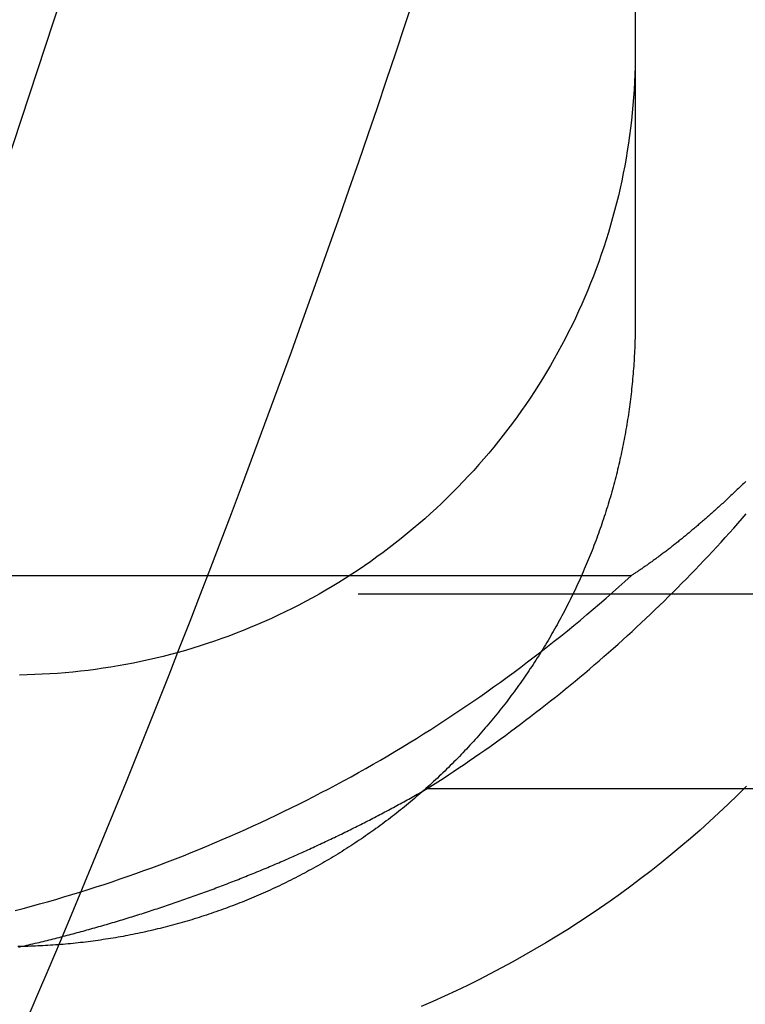
# Model space of a CAD drawing. Extents: x 0 to 1271, y -411 to 28.
# Drawn here: x 1170 to 1172, y -55 to -52 of the extents above; entities that cross this region are included whole.
import ezdxf

# ---------------------------------------------------------------- set-up
doc = ezdxf.new("R2010")
doc.units = 0
doc.header["$LTSCALE"] = 10
doc.linetypes.add('VERDECKT', pattern=[0.375, 0.25, -0.125])
doc.layers.get('0').update_dxf_attribs({"linetype": 'CONTINUOUS'})
doc.layers.add('STEMPEL', color=3, linetype='CONTINUOUS')

# ---------------------------------------------------------------- blocks, each defined once
blk = doc.blocks.new('A$C85DE99DF')
at = {"color": 1, "linetype": 'VERDECKT', "extrusion": (-2e-16, 1, -2e-16)}
for p, q in [((35.3, -5.5418), (35.3, -51.9348)), ((35.3, -51.9348), (35.3, -52.7173)), ((35.2882, -53.4475), (-35.2882, -53.4475)), ((-55.5, -53.5), (55.5, -53.5)), ((34.6995, -54.0623), (37, -54.0623))]:
    blk.add_line(p, q, dxfattribs=at)
at = {"color": 1, "linetype": 'VERDECKT'}
for points in [[(29.5172, -60.2035, 0), (30.4494, -58.7316, 0), (31.3082, -57.2158, 0), (32.0916, -55.6596, 0), (32.7977, -54.0669, 0), (33.4248, -52.4415, 0), (33.9714, -50.7873, 0), (34.4361, -49.1082, 0), (34.8179, -47.4084, 0), (35.1158, -45.6919, 0), (35.3291, -43.9628, 0), (35.4572, -42.2254, 0), (35.5, -40.4838, 0), (35.4572, -38.7421, 0), (35.3291, -37.0047, 0), (35.1158, -35.2756, 0), (34.8179, -33.5591, 0), (34.4361, -31.8593, 0), (33.9714, -30.1802, 0), (33.4248, -28.526, 0), (32.7977, -26.9006, 0), (32.0916, -25.3079, 0), (31.3082, -23.7517, 0)], [(35.3, -51.9348, 0), (35.2999, -51.9568, 0), (35.2995, -51.9789, 0), (35.2988, -52.001, 0), (35.2978, -52.0231, 0), (35.2966, -52.0451, 0), (35.2951, -52.0671, 0), (35.2934, -52.0892, 0), (35.2913, -52.1112, 0), (35.289, -52.1331, 0), (35.2865, -52.1551, 0), (35.2836, -52.177, 0), (35.2805, -52.1988, 0), (35.2771, -52.2207, 0), (35.2735, -52.2424, 0), (35.2696, -52.2642, 0), (35.2654, -52.2859, 0), (35.261, -52.3075, 0), (35.2563, -52.3291, 0), (35.2513, -52.3506, 0), (35.2461, -52.372, 0), (35.2406, -52.3934, 0), (35.2348, -52.4148, 0), (35.2288, -52.436, 0), (35.2225, -52.4572, 0), (35.216, -52.4783, 0), (35.2092, -52.4993, 0), (35.2021, -52.5202, 0), (35.1948, -52.5411, 0), (35.1872, -52.5618, 0), (35.1794, -52.5825, 0), (35.1713, -52.603, 0), (35.163, -52.6235, 0), (35.1544, -52.6438, 0), (35.1456, -52.6641, 0), (35.1365, -52.6842, 0), (35.1272, -52.7042, 0), (35.1176, -52.7241, 0), (35.1078, -52.7439, 0), (35.0978, -52.7636, 0), (35.0875, -52.7831, 0), (35.0769, -52.8025, 0), (35.0662, -52.8218, 0), (35.0552, -52.841, 0), (35.0439, -52.86, 0), (35.0324, -52.8789, 0), (35.0207, -52.8976, 0), (35.0088, -52.9162, 0), (34.9966, -52.9346, 0), (34.9843, -52.9529, 0), (34.9717, -52.971, 0), (34.9588, -52.989, 0), (34.9458, -53.0068, 0), (34.9325, -53.0245, 0), (34.919, -53.042, 0), (34.9053, -53.0593, 0), (34.8914, -53.0765, 0), (34.8773, -53.0935, 0), (34.863, -53.1103, 0), (34.8484, -53.1269, 0), (34.8337, -53.1434, 0), (34.8188, -53.1596, 0), (34.8036, -53.1757, 0), (34.7883, -53.1916, 0), (34.7728, -53.2073, 0), (34.7571, -53.2229, 0), (34.7412, -53.2382, 0), (34.7251, -53.2533, 0), (34.7088, -53.2683, 0), (34.6923, -53.283, 0), (34.6757, -53.2975, 0), (34.6589, -53.3118, 0), (34.6419, -53.326, 0), (34.6247, -53.3399, 0), (34.6074, -53.3536, 0), (34.5899, -53.367, 0), (34.5723, -53.3803, 0), (34.5544, -53.3934, 0), (34.5365, -53.4062, 0), (34.5183, -53.4188, 0), (34.5, -53.4312, 0), (34.4816, -53.4433, 0), (34.463, -53.4553, 0), (34.4443, -53.467, 0), (34.4254, -53.4784, 0), (34.4064, -53.4897, 0), (34.3872, -53.5007, 0), (34.3679, -53.5114, 0), (34.3485, -53.522, 0), (34.329, -53.5323, 0), (34.3093, -53.5423, 0), (34.2895, -53.5521, 0), (34.2696, -53.5617, 0), (34.2496, -53.571, 0), (34.2294, -53.5801, 0), (34.2092, -53.5889, 0), (34.1888, -53.5975, 0), (34.1684, -53.6058, 0), (34.1478, -53.6139, 0), (34.1272, -53.6217, 0), (34.1064, -53.6293, 0), (34.0856, -53.6366, 0), (34.0646, -53.6436, 0), (34.0436, -53.6504, 0), (34.0225, -53.657, 0), (34.0013, -53.6633, 0), (33.9801, -53.6693, 0), (33.9588, -53.675, 0), (33.9374, -53.6805, 0), (33.9159, -53.6858, 0), (33.8944, -53.6907, 0), (33.8728, -53.6955, 0), (33.8512, -53.6999, 0), (33.8295, -53.7041, 0), (33.8077, -53.708, 0), (33.7859, -53.7116, 0), (33.7641, -53.715, 0), (33.7422, -53.7181, 0), (33.7203, -53.7209, 0), (33.6984, -53.7235, 0), (33.6764, -53.7258, 0), (33.6544, -53.7278, 0), (33.6324, -53.7296, 0), (33.6104, -53.7311, 0), (33.5883, -53.7323, 0), (33.5663, -53.7333, 0), (33.5442, -53.7339, 0), (33.5221, -53.7343, 0)], [(35.6213, -54.0557, 0), (35.5951, -54.0816, 0), (35.5686, -54.1072, 0), (35.5418, -54.1324, 0), (35.5147, -54.1573, 0), (35.4872, -54.1818, 0), (35.4595, -54.206, 0), (35.4315, -54.2299, 0), (35.4032, -54.2534, 0), (35.3746, -54.2766, 0), (35.3457, -54.2994, 0), (35.3165, -54.3219, 0), (35.2871, -54.344, 0), (35.2574, -54.3658, 0), (35.2274, -54.3871, 0), (35.1972, -54.4081, 0), (35.1667, -54.4288, 0), (35.136, -54.449, 0), (35.105, -54.4689, 0), (35.0738, -54.4884, 0), (35.0423, -54.5075, 0), (35.0106, -54.5263, 0), (34.9787, -54.5446, 0), (34.9466, -54.5626, 0), (34.9142, -54.5801, 0), (34.8816, -54.5973, 0), (34.8488, -54.614, 0), (34.8158, -54.6304, 0), (34.7827, -54.6463, 0), (34.7493, -54.6618, 0), (34.7157, -54.677, 0), (34.682, -54.6917, 0)], [(34.6995, -54.0623, 0), (34.7149, -54.0525, 0), (34.7302, -54.0426, 0), (34.7454, -54.0327, 0), (34.7606, -54.0227, 0), (34.7758, -54.0126, 0), (34.7909, -54.0025, 0), (34.806, -53.9923, 0), (34.821, -53.9821, 0), (34.836, -53.9718, 0), (34.851, -53.9614, 0), (34.8659, -53.9509, 0), (34.8808, -53.9404, 0), (34.8956, -53.9299, 0), (34.9103, -53.9192, 0), (34.9251, -53.9085, 0), (34.9397, -53.8977, 0), (34.9544, -53.8869, 0), (34.9689, -53.876, 0), (34.9835, -53.8651, 0), (34.998, -53.854, 0), (35.0124, -53.843, 0), (35.0268, -53.8318, 0), (35.0411, -53.8206, 0), (35.0554, -53.8093, 0), (35.0697, -53.798, 0), (35.0839, -53.7866, 0), (35.098, -53.7752, 0), (35.1121, -53.7636, 0), (35.1262, -53.7521, 0), (35.1401, -53.7404, 0), (35.1541, -53.7287, 0), (35.168, -53.717, 0), (35.1818, -53.7051, 0), (35.1956, -53.6933, 0), (35.2094, -53.6813, 0), (35.2231, -53.6693, 0), (35.2367, -53.6573, 0), (35.2503, -53.6452, 0), (35.2638, -53.633, 0), (35.2773, -53.6207, 0), (35.2907, -53.6084, 0), (35.3041, -53.5961, 0), (35.3174, -53.5837, 0), (35.3307, -53.5712, 0), (35.3439, -53.5587, 0), (35.357, -53.5461, 0), (35.3701, -53.5335, 0), (35.3832, -53.5208, 0), (35.3962, -53.508, 0), (35.4091, -53.4952, 0), (35.422, -53.4824, 0), (35.4348, -53.4694, 0), (35.4476, -53.4565, 0), (35.4603, -53.4434, 0), (35.473, -53.4304, 0), (35.4856, -53.4172, 0), (35.4981, -53.404, 0), (35.5106, -53.3908, 0), (35.523, -53.3775, 0), (35.5354, -53.3641, 0), (35.5477, -53.3507, 0), (35.56, -53.3372, 0), (35.5722, -53.3237, 0), (35.5843, -53.3102, 0), (35.5964, -53.2965, 0), (35.6084, -53.2829, 0), (35.6204, -53.2691, 0)], [(33.5097, -54.4144, 0), (33.5332, -54.4082, 0), (33.5567, -54.4019, 0), (33.5802, -54.3954, 0), (33.6036, -54.3888, 0), (33.627, -54.3821, 0), (33.6504, -54.3752, 0), (33.6737, -54.3682, 0), (33.697, -54.361, 0), (33.7202, -54.3537, 0), (33.7434, -54.3463, 0), (33.7665, -54.3388, 0), (33.7896, -54.3311, 0), (33.8127, -54.3232, 0), (33.8357, -54.3153, 0), (33.8586, -54.3072, 0), (33.8816, -54.299, 0), (33.9044, -54.2906, 0), (33.9272, -54.2821, 0), (33.95, -54.2735, 0), (33.9727, -54.2648, 0), (33.9954, -54.2559, 0), (34.018, -54.2469, 0), (34.0406, -54.2377, 0), (34.0631, -54.2285, 0), (34.0855, -54.2191, 0), (34.1079, -54.2095, 0), (34.1303, -54.1999, 0), (34.1525, -54.1901, 0), (34.1748, -54.1802, 0), (34.1969, -54.1701, 0), (34.2191, -54.1599, 0), (34.2411, -54.1496, 0), (34.2631, -54.1392, 0), (34.285, -54.1286, 0), (34.3069, -54.1179, 0), (34.3287, -54.1071, 0), (34.3504, -54.0962, 0), (34.3721, -54.0851, 0), (34.3937, -54.0739, 0), (34.4153, -54.0626, 0), (34.4368, -54.0512, 0), (34.4582, -54.0396, 0), (34.4795, -54.0279, 0), (34.5008, -54.0161, 0), (34.522, -54.0042, 0), (34.5432, -53.9921, 0), (34.5643, -53.98, 0), (34.5853, -53.9677, 0), (34.6062, -53.9552, 0), (34.627, -53.9427, 0), (34.6478, -53.93, 0), (34.6685, -53.9172, 0), (34.6892, -53.9043, 0), (34.7097, -53.8913, 0), (34.7302, -53.8782, 0), (34.7506, -53.8649, 0), (34.771, -53.8515, 0), (34.7912, -53.838, 0), (34.8114, -53.8244, 0), (34.8315, -53.8107, 0), (34.8515, -53.7969, 0), (34.8714, -53.7829, 0), (34.8913, -53.7688, 0), (34.9111, -53.7546, 0), (34.9307, -53.7403, 0), (34.9503, -53.7259, 0), (34.9699, -53.7114, 0), (34.9893, -53.6967, 0), (35.0087, -53.682, 0), (35.0279, -53.6671, 0), (35.0471, -53.6521, 0), (35.0662, -53.637, 0), (35.0852, -53.6218, 0), (35.1041, -53.6065, 0), (35.1229, -53.5911, 0), (35.1417, -53.5756, 0), (35.1603, -53.56, 0), (35.1789, -53.5442, 0), (35.1973, -53.5284, 0), (35.2157, -53.5124, 0), (35.234, -53.4963, 0), (35.2522, -53.4802, 0), (35.2702, -53.4639, 0), (35.2882, -53.4475, 0)]]:
    blk.add_polyline3d(points, dxfattribs=at)
at = {"color": 1}
for points in [[(33.543, -54.7323, 0), (33.5757, -54.6559, 0), (33.6082, -54.5795, 0), (33.6405, -54.5029, 0), (33.6727, -54.4263, 0), (33.7047, -54.3496, 0), (33.7365, -54.2728, 0), (33.7681, -54.196, 0), (33.7996, -54.1191, 0), (33.8309, -54.0421, 0), (33.862, -53.965, 0), (33.8929, -53.8879, 0), (33.9236, -53.8107, 0), (33.9542, -53.7334, 0), (33.9846, -53.6561, 0), (34.0149, -53.5787, 0), (34.0449, -53.5012, 0), (34.0748, -53.4237, 0), (34.1045, -53.3461, 0), (34.134, -53.2684, 0), (34.1633, -53.1907, 0), (34.1925, -53.1129, 0), (34.2215, -53.035, 0), (34.2503, -52.957, 0), (34.2789, -52.879, 0), (34.3074, -52.801, 0), (34.3357, -52.7228, 0), (34.3638, -52.6446, 0), (34.3917, -52.5664, 0), (34.4195, -52.488, 0), (34.447, -52.4096, 0), (34.4744, -52.3312, 0), (34.5016, -52.2527, 0), (34.5287, -52.1741, 0), (34.5555, -52.0955, 0), (34.5822, -52.0168, 0), (34.6087, -51.938, 0), (34.635, -51.8592, 0), (34.6611, -51.7803, 0)], [(35.6193, -53.1752, 0), (35.6162, -53.1782, 0), (35.6131, -53.1812, 0), (35.61, -53.1842, 0), (35.6069, -53.1872, 0), (35.6039, -53.1902, 0), (35.6008, -53.1931, 0), (35.5977, -53.1961, 0), (35.5947, -53.199, 0), (35.5916, -53.202, 0), (35.5886, -53.2049, 0), (35.5855, -53.2078, 0), (35.5825, -53.2106, 0), (35.5795, -53.2135, 0), (35.5765, -53.2163, 0), (35.5734, -53.2192, 0), (35.5704, -53.222, 0), (35.5674, -53.2248, 0), (35.5644, -53.2276, 0), (35.5614, -53.2304, 0), (35.5584, -53.2332, 0), (35.5555, -53.2359, 0), (35.5525, -53.2387, 0), (35.5495, -53.2414, 0), (35.5466, -53.2441, 0), (35.5436, -53.2468, 0), (35.5407, -53.2495, 0), (35.5377, -53.2521, 0), (35.5348, -53.2548, 0), (35.5318, -53.2574, 0), (35.5289, -53.2601, 0), (35.526, -53.2627, 0), (35.5231, -53.2653, 0), (35.5202, -53.2679, 0), (35.5173, -53.2704, 0), (35.5144, -53.273, 0), (35.5115, -53.2755, 0), (35.5087, -53.2781, 0), (35.5058, -53.2806, 0), (35.5029, -53.2831, 0), (35.5001, -53.2856, 0), (35.4972, -53.2881, 0), (35.4944, -53.2905, 0), (35.4916, -53.293, 0), (35.4888, -53.2954, 0), (35.486, -53.2978, 0), (35.4831, -53.3002, 0), (35.4804, -53.3026, 0), (35.4776, -53.305, 0), (35.4748, -53.3073, 0), (35.472, -53.3097, 0), (35.4692, -53.312, 0), (35.4665, -53.3143, 0), (35.4637, -53.3166, 0), (35.461, -53.3189, 0), (35.4583, -53.3212, 0), (35.4555, -53.3235, 0), (35.4528, -53.3257, 0), (35.4501, -53.3279, 0), (35.4474, -53.3302, 0), (35.4447, -53.3324, 0), (35.4421, -53.3346, 0), (35.4394, -53.3367, 0), (35.4367, -53.3389, 0), (35.4341, -53.341, 0), (35.4314, -53.3432, 0), (35.4288, -53.3453, 0), (35.4262, -53.3474, 0), (35.4236, -53.3495, 0), (35.421, -53.3516, 0), (35.4184, -53.3536, 0), (35.4158, -53.3557, 0), (35.4132, -53.3577, 0), (35.4106, -53.3597, 0), (35.4081, -53.3617, 0), (35.4055, -53.3637, 0), (35.403, -53.3657, 0), (35.4005, -53.3677, 0), (35.398, -53.3696, 0), (35.3954, -53.3716, 0), (35.393, -53.3735, 0), (35.3905, -53.3754, 0), (35.388, -53.3773, 0), (35.3855, -53.3792, 0), (35.3831, -53.381, 0), (35.3806, -53.3829, 0), (35.3782, -53.3847, 0), (35.3758, -53.3865, 0), (35.3733, -53.3883, 0), (35.3709, -53.3901, 0), (35.3686, -53.3919, 0), (35.3662, -53.3937, 0), (35.3638, -53.3954, 0), (35.3614, -53.3971, 0), (35.3591, -53.3989, 0), (35.3568, -53.4006, 0), (35.3544, -53.4022, 0), (35.3521, -53.4039, 0), (35.3498, -53.4056, 0), (35.3475, -53.4072, 0), (35.3452, -53.4089, 0), (35.343, -53.4105, 0), (35.3407, -53.4121, 0), (35.3385, -53.4137, 0), (35.3362, -53.4153, 0), (35.334, -53.4168, 0), (35.3318, -53.4184, 0), (35.3296, -53.4199, 0), (35.3274, -53.4214, 0), (35.3252, -53.4229, 0), (35.3231, -53.4244, 0), (35.3209, -53.4259, 0), (35.3188, -53.4273, 0), (35.3167, -53.4288, 0), (35.3146, -53.4302, 0), (35.3125, -53.4316, 0), (35.3104, -53.433, 0), (35.3083, -53.4344, 0), (35.3062, -53.4358, 0), (35.3042, -53.4372, 0), (35.3021, -53.4385, 0), (35.3001, -53.4398, 0), (35.2981, -53.4412, 0), (35.2961, -53.4425, 0), (35.2941, -53.4437, 0), (35.2921, -53.445, 0), (35.2902, -53.4463, 0), (35.2882, -53.4475, 0)], [(35.3, -52.7173, 0), (35.3, -52.7246, 0), (35.2999, -52.732, 0), (35.2999, -52.7393, 0), (35.2998, -52.7467, 0), (35.2996, -52.7541, 0), (35.2995, -52.7614, 0), (35.2993, -52.7688, 0), (35.299, -52.7761, 0), (35.2988, -52.7835, 0), (35.2985, -52.7909, 0), (35.2982, -52.7982, 0), (35.2978, -52.8056, 0), (35.2974, -52.813, 0), (35.297, -52.8203, 0), (35.2966, -52.8277, 0), (35.2961, -52.835, 0), (35.2956, -52.8424, 0), (35.2951, -52.8497, 0), (35.2945, -52.8571, 0), (35.2939, -52.8644, 0), (35.2933, -52.8718, 0), (35.2926, -52.8791, 0), (35.292, -52.8865, 0), (35.2913, -52.8938, 0), (35.2905, -52.9012, 0), (35.2897, -52.9085, 0), (35.2889, -52.9159, 0), (35.2881, -52.9232, 0), (35.2872, -52.9305, 0), (35.2863, -52.9378, 0), (35.2854, -52.9452, 0), (35.2845, -52.9525, 0), (35.2835, -52.9598, 0), (35.2825, -52.9671, 0), (35.2814, -52.9744, 0), (35.2804, -52.9818, 0), (35.2793, -52.9891, 0), (35.2781, -52.9964, 0), (35.277, -53.0037, 0), (35.2758, -53.011, 0), (35.2745, -53.0182, 0), (35.2733, -53.0255, 0), (35.272, -53.0328, 0), (35.2707, -53.0401, 0), (35.2693, -53.0474, 0), (35.268, -53.0546, 0), (35.2666, -53.0619, 0), (35.2651, -53.0691, 0), (35.2637, -53.0764, 0), (35.2622, -53.0836, 0), (35.2607, -53.0909, 0), (35.2591, -53.0981, 0), (35.2575, -53.1053, 0), (35.2559, -53.1125, 0), (35.2543, -53.1198, 0), (35.2526, -53.127, 0), (35.2509, -53.1342, 0), (35.2492, -53.1414, 0), (35.2474, -53.1486, 0), (35.2456, -53.1557, 0), (35.2438, -53.1629, 0), (35.2419, -53.1701, 0), (35.2401, -53.1773, 0), (35.2382, -53.1844, 0), (35.2362, -53.1916, 0), (35.2343, -53.1987, 0), (35.2323, -53.2058, 0), (35.2302, -53.213, 0), (35.2282, -53.2201, 0), (35.2261, -53.2272, 0), (35.224, -53.2343, 0), (35.2218, -53.2414, 0), (35.2196, -53.2485, 0), (35.2174, -53.2555, 0), (35.2152, -53.2626, 0), (35.2129, -53.2696, 0), (35.2107, -53.2767, 0), (35.2083, -53.2837, 0), (35.206, -53.2908, 0), (35.2036, -53.2978, 0), (35.2012, -53.3048, 0), (35.1987, -53.3118, 0), (35.1963, -53.3188, 0), (35.1938, -53.3258, 0), (35.1912, -53.3327, 0), (35.1887, -53.3397, 0), (35.1861, -53.3467, 0), (35.1835, -53.3536, 0), (35.1809, -53.3605, 0), (35.1782, -53.3674, 0), (35.1755, -53.3744, 0), (35.1728, -53.3813, 0), (35.17, -53.3881, 0), (35.1672, -53.395, 0), (35.1644, -53.4019, 0), (35.1616, -53.4087, 0), (35.1587, -53.4156, 0), (35.1558, -53.4224, 0), (35.1529, -53.4292, 0), (35.1499, -53.436, 0), (35.1469, -53.4428, 0), (35.1439, -53.4496, 0), (35.1409, -53.4564, 0), (35.1378, -53.4631, 0), (35.1347, -53.4699, 0), (35.1316, -53.4766, 0), (35.1284, -53.4833, 0), (35.1252, -53.49, 0), (35.122, -53.4967, 0), (35.1188, -53.5034, 0), (35.1155, -53.5101, 0), (35.1123, -53.5168, 0), (35.1089, -53.5234, 0), (35.1056, -53.53, 0), (35.1022, -53.5366, 0), (35.0988, -53.5432, 0), (35.0954, -53.5498, 0), (35.092, -53.5564, 0), (35.0885, -53.563, 0), (35.085, -53.5695, 0), (35.0814, -53.576, 0), (35.0779, -53.5826, 0), (35.0743, -53.5891, 0), (35.0707, -53.5955, 0), (35.067, -53.602, 0), (35.0634, -53.6085, 0), (35.0597, -53.6149, 0), (35.056, -53.6213, 0), (35.0522, -53.6278, 0), (35.0484, -53.6342, 0), (35.0446, -53.6405, 0), (35.0408, -53.6469, 0), (35.037, -53.6532, 0), (35.0331, -53.6596, 0), (35.0292, -53.6659, 0), (35.0253, -53.6722, 0), (35.0213, -53.6785, 0), (35.0173, -53.6848, 0), (35.0133, -53.691, 0), (35.0093, -53.6972, 0), (35.0052, -53.7035, 0), (35.0012, -53.7097, 0), (34.997, -53.7159, 0), (34.9929, -53.722, 0), (34.9887, -53.7282, 0), (34.9846, -53.7343, 0), (34.9804, -53.7404, 0), (34.9761, -53.7465, 0), (34.9719, -53.7526, 0), (34.9676, -53.7587, 0), (34.9633, -53.7647, 0), (34.9589, -53.7707, 0), (34.9546, -53.7768, 0), (34.9502, -53.7827, 0), (34.9458, -53.7887, 0), (34.9413, -53.7947, 0), (34.9369, -53.8006, 0), (34.9324, -53.8065, 0), (34.9279, -53.8124, 0), (34.9233, -53.8183, 0), (34.9188, -53.8242, 0), (34.9142, -53.83, 0), (34.9096, -53.8358, 0), (34.905, -53.8416, 0), (34.9003, -53.8474, 0), (34.8956, -53.8532, 0), (34.8909, -53.8589, 0), (34.8862, -53.8646, 0), (34.8815, -53.8703, 0), (34.8767, -53.876, 0), (34.8719, -53.8817, 0), (34.8671, -53.8873, 0), (34.8623, -53.893, 0), (34.8574, -53.8986, 0), (34.8525, -53.9042, 0), (34.8476, -53.9097, 0), (34.8427, -53.9153, 0), (34.8377, -53.9208, 0), (34.8327, -53.9263, 0), (34.8277, -53.9318, 0), (34.8227, -53.9372, 0), (34.8177, -53.9427, 0), (34.8126, -53.9481, 0), (34.8075, -53.9535, 0), (34.8024, -53.9589, 0), (34.7973, -53.9642, 0), (34.7922, -53.9696, 0), (34.787, -53.9749, 0), (34.7818, -53.9802, 0), (34.7766, -53.9854, 0), (34.7713, -53.9907, 0), (34.7661, -53.9959, 0), (34.7608, -54.0011, 0), (34.7555, -54.0063, 0), (34.7502, -54.0115, 0), (34.7448, -54.0166, 0), (34.7395, -54.0217, 0), (34.7341, -54.0268, 0), (34.7287, -54.0319, 0), (34.7233, -54.0369, 0), (34.7178, -54.042, 0), (34.7124, -54.047, 0), (34.7069, -54.052, 0), (34.7014, -54.0569, 0), (34.6959, -54.0618, 0), (34.6903, -54.0668, 0), (34.6848, -54.0716, 0), (34.6792, -54.0765, 0), (34.6736, -54.0814, 0), (34.668, -54.0862, 0), (34.6623, -54.091, 0), (34.6567, -54.0958, 0), (34.651, -54.1005, 0), (34.6453, -54.1052, 0), (34.6396, -54.1099, 0), (34.6338, -54.1146, 0), (34.6281, -54.1193, 0), (34.6223, -54.1239, 0), (34.6165, -54.1285, 0), (34.6107, -54.1331, 0), (34.6049, -54.1376, 0), (34.599, -54.1422, 0), (34.5932, -54.1467, 0), (34.5873, -54.1512, 0), (34.5814, -54.1556, 0), (34.5755, -54.1601, 0), (34.5695, -54.1645, 0), (34.5636, -54.1689, 0), (34.5576, -54.1732, 0), (34.5516, -54.1776, 0), (34.5456, -54.1819, 0), (34.5396, -54.1861, 0), (34.5336, -54.1904, 0), (34.5275, -54.1946, 0), (34.5214, -54.1988, 0), (34.5154, -54.203, 0), (34.5093, -54.2072, 0), (34.5031, -54.2113, 0), (34.497, -54.2154, 0), (34.4908, -54.2195, 0), (34.4847, -54.2236, 0), (34.4785, -54.2276, 0), (34.4723, -54.2316, 0), (34.4661, -54.2356, 0), (34.4598, -54.2395, 0), (34.4536, -54.2434, 0), (34.4473, -54.2473, 0), (34.441, -54.2512, 0), (34.4348, -54.2551, 0), (34.4284, -54.2589, 0), (34.4221, -54.2627, 0), (34.4158, -54.2665, 0), (34.4094, -54.2702, 0), (34.4031, -54.2739, 0), (34.3967, -54.2776, 0), (34.3903, -54.2813, 0), (34.3839, -54.2849, 0), (34.3775, -54.2885, 0), (34.371, -54.2921, 0), (34.3646, -54.2957, 0), (34.3581, -54.2992, 0), (34.3516, -54.3027, 0), (34.3451, -54.3062, 0), (34.3386, -54.3096, 0), (34.3321, -54.313, 0), (34.3256, -54.3164, 0), (34.319, -54.3198, 0), (34.3125, -54.3232, 0), (34.3059, -54.3265, 0), (34.2993, -54.3298, 0), (34.2927, -54.333, 0), (34.2861, -54.3363, 0), (34.2795, -54.3395, 0), (34.2729, -54.3426, 0), (34.2662, -54.3458, 0), (34.2596, -54.3489, 0), (34.2529, -54.352, 0), (34.2462, -54.3551, 0), (34.2395, -54.3581, 0), (34.2328, -54.3611, 0), (34.2261, -54.3641, 0), (34.2194, -54.3671, 0), (34.2126, -54.37, 0), (34.2059, -54.3729, 0), (34.1991, -54.3758, 0), (34.1924, -54.3787, 0), (34.1856, -54.3815, 0), (34.1788, -54.3843, 0), (34.172, -54.387, 0), (34.1652, -54.3898, 0), (34.1584, -54.3925, 0), (34.1515, -54.3952, 0), (34.1447, -54.3978, 0), (34.1378, -54.4004, 0), (34.131, -54.403, 0), (34.1241, -54.4056, 0), (34.1172, -54.4082, 0), (34.1103, -54.4107, 0), (34.1034, -54.4131, 0), (34.0965, -54.4156, 0), (34.0896, -54.418, 0), (34.0827, -54.4204, 0), (34.0758, -54.4228, 0), (34.0688, -54.4251, 0), (34.0619, -54.4274, 0), (34.0549, -54.4297, 0), (34.0479, -54.432, 0), (34.041, -54.4342, 0), (34.034, -54.4364, 0), (34.027, -54.4386, 0), (34.02, -54.4407, 0), (34.013, -54.4428, 0), (34.006, -54.4449, 0), (33.9989, -54.447, 0), (33.9919, -54.449, 0), (33.9849, -54.451, 0), (33.9778, -54.4529, 0), (33.9708, -54.4549, 0), (33.9637, -54.4568, 0), (33.9567, -54.4587, 0), (33.9496, -54.4605, 0), (33.9425, -54.4623, 0), (33.9354, -54.4641, 0), (33.9283, -54.4659, 0), (33.9212, -54.4676, 0), (33.9141, -54.4693, 0), (33.907, -54.471, 0), (33.8999, -54.4727, 0), (33.8928, -54.4743, 0), (33.8857, -54.4759, 0), (33.8785, -54.4774, 0), (33.8714, -54.479, 0), (33.8642, -54.4805, 0), (33.8571, -54.4819, 0), (33.85, -54.4834, 0), (33.8428, -54.4848, 0), (33.8356, -54.4862, 0), (33.8285, -54.4875, 0), (33.8213, -54.4889, 0), (33.8141, -54.4902, 0), (33.8069, -54.4914, 0), (33.7998, -54.4927, 0), (33.7926, -54.4939, 0), (33.7854, -54.4951, 0), (33.7782, -54.4962, 0), (33.771, -54.4974, 0), (33.7638, -54.4984, 0), (33.7566, -54.4995, 0), (33.7494, -54.5006, 0), (33.7422, -54.5016, 0), (33.7349, -54.5025, 0), (33.7277, -54.5035, 0), (33.7205, -54.5044, 0), (33.7133, -54.5053, 0), (33.706, -54.5062, 0), (33.6988, -54.507, 0), (33.6916, -54.5078, 0), (33.6843, -54.5086, 0), (33.6771, -54.5093, 0), (33.6699, -54.51, 0), (33.6626, -54.5107, 0), (33.6554, -54.5114, 0), (33.6481, -54.512, 0), (33.6409, -54.5126, 0), (33.6336, -54.5132, 0), (33.6264, -54.5137, 0), (33.6191, -54.5142, 0), (33.6119, -54.5147, 0), (33.6046, -54.5152, 0), (33.5974, -54.5156, 0), (33.5901, -54.516, 0), (33.5829, -54.5164, 0), (33.5756, -54.5167, 0), (33.5684, -54.517, 0), (33.5611, -54.5173, 0), (33.5538, -54.5175, 0), (33.5466, -54.5177, 0), (33.5393, -54.5179, 0), (33.5321, -54.5181, 0), (33.5248, -54.5182, 0), (33.5176, -54.5183, 0)], [(33.5203, -54.52, 0), (33.5262, -54.5186, 0), (33.532, -54.5173, 0), (33.5379, -54.5159, 0), (33.5438, -54.5145, 0), (33.5496, -54.5132, 0), (33.5555, -54.5118, 0), (33.5613, -54.5104, 0), (33.5672, -54.509, 0), (33.573, -54.5076, 0), (33.5788, -54.5062, 0), (33.5847, -54.5048, 0), (33.5905, -54.5033, 0), (33.5963, -54.5019, 0), (33.6021, -54.5005, 0), (33.6079, -54.499, 0), (33.6137, -54.4976, 0), (33.6195, -54.4961, 0), (33.6253, -54.4947, 0), (33.6311, -54.4932, 0), (33.6369, -54.4917, 0), (33.6426, -54.4902, 0), (33.6484, -54.4887, 0), (33.6542, -54.4872, 0), (33.6599, -54.4857, 0), (33.6657, -54.4842, 0), (33.6714, -54.4827, 0), (33.6771, -54.4812, 0), (33.6829, -54.4796, 0), (33.6886, -54.4781, 0), (33.6943, -54.4765, 0), (33.7001, -54.475, 0), (33.7058, -54.4734, 0), (33.7115, -54.4719, 0), (33.7172, -54.4703, 0), (33.7229, -54.4687, 0), (33.7286, -54.4671, 0), (33.7343, -54.4655, 0), (33.74, -54.4639, 0), (33.7456, -54.4623, 0), (33.7513, -54.4607, 0), (33.757, -54.4591, 0), (33.7627, -54.4574, 0), (33.7683, -54.4558, 0), (33.774, -54.4542, 0), (33.7796, -54.4525, 0), (33.7853, -54.4509, 0), (33.7909, -54.4492, 0), (33.7966, -54.4475, 0), (33.8022, -54.4458, 0), (33.8078, -54.4442, 0), (33.8135, -54.4425, 0), (33.8191, -54.4408, 0), (33.8247, -54.4391, 0), (33.8303, -54.4373, 0), (33.8359, -54.4356, 0), (33.8415, -54.4339, 0), (33.8471, -54.4322, 0), (33.8527, -54.4304, 0), (33.8583, -54.4287, 0), (33.8639, -54.4269, 0), (33.8695, -54.4252, 0), (33.8751, -54.4234, 0), (33.8806, -54.4216, 0), (33.8862, -54.4198, 0), (33.8918, -54.4181, 0), (33.8973, -54.4163, 0), (33.9029, -54.4145, 0), (33.9085, -54.4127, 0), (33.914, -54.4108, 0), (33.9196, -54.409, 0), (33.9251, -54.4072, 0), (33.9306, -54.4054, 0), (33.9362, -54.4035, 0), (33.9417, -54.4017, 0), (33.9472, -54.3998, 0), (33.9527, -54.3979, 0), (33.9583, -54.3961, 0), (33.9638, -54.3942, 0), (33.9693, -54.3923, 0), (33.9748, -54.3904, 0), (33.9803, -54.3885, 0), (33.9858, -54.3866, 0), (33.9913, -54.3847, 0), (33.9968, -54.3828, 0), (34.0023, -54.3809, 0), (34.0078, -54.3789, 0), (34.0133, -54.377, 0), (34.0187, -54.3751, 0), (34.0242, -54.3731, 0), (34.0297, -54.3711, 0), (34.0351, -54.3692, 0), (34.0406, -54.3672, 0), (34.0461, -54.3652, 0), (34.0515, -54.3632, 0), (34.0569, -54.3613, 0), (34.0624, -54.3593, 0), (34.0678, -54.3572, 0), (34.0733, -54.3552, 0), (34.0787, -54.3532, 0), (34.0841, -54.3512, 0), (34.0895, -54.3492, 0), (34.0949, -54.3471, 0), (34.1003, -54.3451, 0), (34.1058, -54.343, 0), (34.1112, -54.341, 0), (34.1165, -54.3389, 0), (34.1219, -54.3368, 0), (34.1273, -54.3348, 0), (34.1327, -54.3327, 0), (34.1381, -54.3306, 0), (34.1435, -54.3285, 0), (34.1488, -54.3264, 0), (34.1542, -54.3243, 0), (34.1595, -54.3221, 0), (34.1649, -54.32, 0), (34.1702, -54.3179, 0), (34.1756, -54.3158, 0), (34.1809, -54.3136, 0), (34.1863, -54.3115, 0), (34.1916, -54.3093, 0), (34.1969, -54.3071, 0), (34.2022, -54.305, 0), (34.2076, -54.3028, 0), (34.2129, -54.3006, 0), (34.2182, -54.2984, 0), (34.2235, -54.2962, 0), (34.2288, -54.294, 0), (34.2341, -54.2918, 0), (34.2393, -54.2896, 0), (34.2446, -54.2874, 0), (34.2499, -54.2852, 0), (34.2552, -54.2829, 0), (34.2604, -54.2807, 0), (34.2657, -54.2784, 0), (34.271, -54.2762, 0), (34.2762, -54.2739, 0), (34.2815, -54.2717, 0), (34.2867, -54.2694, 0), (34.292, -54.2671, 0), (34.2972, -54.2648, 0), (34.3024, -54.2625, 0), (34.3076, -54.2602, 0), (34.3129, -54.2579, 0), (34.3181, -54.2556, 0), (34.3233, -54.2533, 0), (34.3285, -54.251, 0), (34.3337, -54.2487, 0), (34.3389, -54.2463, 0), (34.3441, -54.244, 0), (34.3493, -54.2416, 0), (34.3544, -54.2393, 0), (34.3596, -54.2369, 0), (34.3648, -54.2346, 0), (34.3699, -54.2322, 0), (34.3751, -54.2298, 0), (34.3803, -54.2274, 0), (34.3854, -54.225, 0), (34.3906, -54.2226, 0), (34.3957, -54.2202, 0), (34.4008, -54.2178, 0), (34.406, -54.2154, 0), (34.4111, -54.213, 0), (34.4162, -54.2106, 0), (34.4213, -54.2081, 0), (34.4264, -54.2057, 0), (34.4315, -54.2032, 0), (34.4366, -54.2008, 0), (34.4417, -54.1983, 0), (34.4468, -54.1959, 0), (34.4519, -54.1934, 0), (34.457, -54.1909, 0), (34.4621, -54.1884, 0), (34.4671, -54.186, 0), (34.4722, -54.1835, 0), (34.4773, -54.181, 0), (34.4823, -54.1784, 0), (34.4874, -54.1759, 0), (34.4924, -54.1734, 0), (34.4974, -54.1709, 0), (34.5025, -54.1684, 0), (34.5075, -54.1658, 0), (34.5125, -54.1633, 0), (34.5175, -54.1607, 0), (34.5226, -54.1582, 0), (34.5276, -54.1556, 0), (34.5326, -54.153, 0), (34.5376, -54.1505, 0), (34.5426, -54.1479, 0), (34.5475, -54.1453, 0), (34.5525, -54.1427, 0), (34.5575, -54.1401, 0), (34.5625, -54.1375, 0), (34.5674, -54.1349, 0), (34.5724, -54.1323, 0), (34.5774, -54.1297, 0), (34.5823, -54.127, 0), (34.5873, -54.1244, 0), (34.5922, -54.1218, 0), (34.5971, -54.1191, 0), (34.6021, -54.1165, 0), (34.607, -54.1138, 0), (34.6119, -54.1112, 0), (34.6168, -54.1085, 0), (34.6217, -54.1058, 0), (34.6266, -54.1031, 0), (34.6315, -54.1005, 0), (34.6364, -54.0978, 0), (34.6413, -54.0951, 0), (34.6462, -54.0924, 0), (34.6511, -54.0897, 0), (34.6559, -54.0869, 0), (34.6608, -54.0842, 0), (34.6657, -54.0815, 0), (34.6705, -54.0788, 0), (34.6754, -54.076, 0), (34.6802, -54.0733, 0), (34.685, -54.0705, 0), (34.6899, -54.0678, 0), (34.6947, -54.065, 0), (34.6995, -54.0623, 0)]]:
    blk.add_polyline3d(points, dxfattribs=at)

msp = doc.modelspace()

# ---------------------------------------------------------------- block references
at = {"layer": 'STEMPEL'}
msp.add_blockref('A$C85DE99DF', (1136.2381, 0), dxfattribs=at)

doc.saveas('drawing.dxf')
